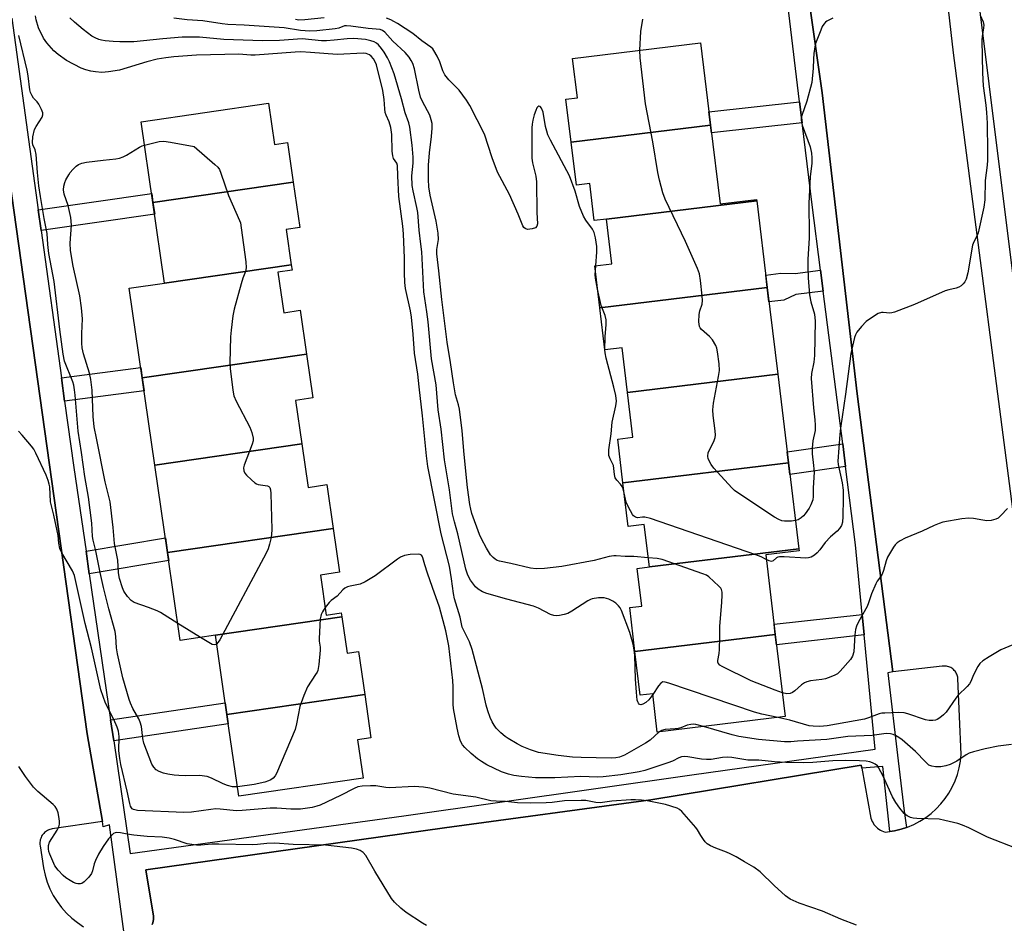
# Model space of a CAD drawing. Units: inches. Extents: x 1249767 to 1255767, y 545453 to 549453.
# Drawn here: x 1253020 to 1253320, y 546385 to 546659 of the extents above; entities that cross this region are included whole.
import ezdxf

# ---------------------------------------------------------------- set-up
doc = ezdxf.new("R2010")
doc.units = ezdxf.units.IN
doc.header["$MEASUREMENT"] = 0
for name, color, linetype in [('BLDG-Footprint', 5, 'Continuous'), ('TRANS-Non Street Sidewalk', 7, 'Continuous'), ('TRANS-Parking Lot', 4, 'Continuous'), ('TRANS-Street Sidewalk', 7, 'Continuous'), ('Undefined', 1, 'Continuous')]:
    doc.layers.add(name, color=color, linetype=linetype)

msp = doc.modelspace()

# ---------------------------------------------------------------- linework, layer by layer
at = {"layer": 'BLDG-Footprint'}
for points, elevation in [([(1253230.33, 546627.08), (1253188, 546621.96), (1253186.42, 546635.03), (1253189.89, 546635.45), (1253188.44, 546647.4), (1253227.3, 546652.1)], 377.97), ([(1253103.56, 546609.83), (1253060.98, 546603.65), (1253057.42, 546628.14), (1253096.09, 546633.76), (1253097.91, 546621.27), (1253101.81, 546621.83)], 370.02), ([(1253244.37, 546604.13), (1253198.78, 546598.62), (1253195, 546598.16), (1253193.64, 546609.38), (1253189.59, 546608.89), (1253188, 546621.96), (1253230.33, 546627.08), (1253233.22, 546603.21), (1253244.32, 546604.56)], 377.99), ([(1253103, 546584.73), (1253064.53, 546579.15), (1253060.98, 546603.65), (1253103.56, 546609.83), (1253105.56, 546596.03), (1253101.44, 546595.43)], 370.34), ([(1253247.55, 546577.84), (1253196.71, 546571.69), (1253195.17, 546584.44), (1253200.41, 546585.07), (1253198.78, 546598.62), (1253244.37, 546604.13)], 378.05), ([(1253107.64, 546557.62), (1253057.73, 546550.37), (1253053.78, 546577.59), (1253064.53, 546579.15), (1253103, 546584.73), (1253103.23, 546583.11), (1253098.93, 546582.49), (1253100.72, 546570.18), (1253105.71, 546570.91)], 370.1), ([(1253250.74, 546551.5), (1253205.09, 546545.97), (1253203.45, 546559.57), (1253198.25, 546558.94), (1253196.71, 546571.69), (1253247.55, 546577.84)], 378.04), ([(1253106.18, 546530.37), (1253061.57, 546523.89), (1253057.73, 546550.37), (1253107.64, 546557.62), (1253109.56, 546544.33), (1253104.26, 546543.56)], 370.05), ([(1253253.99, 546524.65), (1253203.75, 546518.57), (1253202.14, 546531.82), (1253206.74, 546532.38), (1253205.09, 546545.97), (1253250.74, 546551.5)], 378.03), ([(1253115.75, 546504.72), (1253065.42, 546497.41), (1253061.57, 546523.89), (1253106.18, 546530.37), (1253108.09, 546517.18), (1253113.81, 546518.01)], 370.17), ([(1253257.15, 546498.51), (1253211.77, 546493.02), (1253210.21, 546505.9), (1253205.35, 546505.31), (1253203.75, 546518.57), (1253253.99, 546524.65)], 374.99), ([(1253118.33, 546477.83), (1253079.94, 546472.26), (1253069.29, 546470.71), (1253065.42, 546497.41), (1253115.75, 546504.72), (1253117.68, 546491.42), (1253111.86, 546490.57), (1253113.63, 546478.4), (1253118.15, 546479.06)], 369.77), ([(1253250.02, 546472.53), (1253207.39, 546467.37), (1253205.78, 546480.69), (1253209.46, 546481.14), (1253208.08, 546492.57), (1253211.77, 546493.02), (1253257.15, 546498.51), (1253257.22, 546497.94), (1253247.09, 546496.72)], 373.89), ([(1253125.3, 546454.26), (1253083.43, 546448.18), (1253079.94, 546472.26), (1253118.33, 546477.83), (1253119.92, 546466.84), (1253123.4, 546467.35)], 368.35), ([(1253207.39, 546467.37), (1253250.02, 546472.53), (1253253.04, 546447.58), (1253214.18, 546442.87), (1253212.77, 546454.5), (1253209, 546454.05)], 374.03), ([(1253083.43, 546448.18), (1253125.3, 546454.26), (1253127.2, 546441.17), (1253123.12, 546440.57), (1253124.82, 546428.87), (1253087.03, 546423.39)], 367.65)]:
    msp.add_lwpolyline(points, close=True, dxfattribs=dict(at, elevation=elevation))
at = {"layer": 'TRANS-Non Street Sidewalk'}
for points in [[(1253258.18, 546627.82), (1253230.61, 546624.78), (1253230.33, 546627.08), (1253229.83, 546631.18), (1253257.4, 546634.22)], [(1253027, 546595.12), (1253026.13, 546601.41), (1253060.59, 546606.34), (1253060.98, 546603.65), (1253061.5, 546600.06)], [(1253264.55, 546576.71), (1253256.25, 546575.71), (1253252.64, 546574.04), (1253248.08, 546573.52), (1253247.55, 546577.84), (1253247.1, 546581.62), (1253251.71, 546582.15), (1253256.09, 546582.06), (1253263.74, 546583.06)], [(1253034.15, 546543.33), (1253033.17, 546550.43), (1253057.26, 546553.6), (1253057.73, 546550.37), (1253058.29, 546546.51)], [(1253271.38, 546523.49), (1253254.43, 546521.04), (1253253.99, 546524.65), (1253253.59, 546527.94), (1253270.49, 546530.38)], [(1253041.65, 546490.9), (1253040.64, 546497.81), (1253064.77, 546501.84), (1253065.42, 546497.41), (1253065.78, 546494.93)], [(1253277.04, 546472.37), (1253250.4, 546469.42), (1253250.02, 546472.53), (1253249.64, 546475.65), (1253276.44, 546478.61)], [(1253049.06, 546440.22), (1253048.13, 546446.59), (1253082.91, 546451.81), (1253083.43, 546448.18), (1253083.83, 546445.44)]]:
    msp.add_lwpolyline(points, close=True, dxfattribs=at)
at = {"layer": 'TRANS-Parking Lot'}
for points in [[(1253287.69, 546791.28, 0), (1253304.02, 546649.04, 0), (1253324.95, 546487.97, 0)], [(1253324.24, 546565.13, 0), (1253305.64, 546714.33, 0)], [(1253060.77, 546384.44, 0), (1253060.93, 546384.95, 0), (1253061.04, 546385.48, 0), (1253061.11, 546386.01, 0), (1253061.14, 546386.55, 0), (1253061.12, 546387.09, 0), (1253061.05, 546387.62, 0), (1253058.84, 546401.04, 0), (1253149.54, 546413.87, 0), (1253212.16, 546422.34, 0), (1253276.11, 546432.8, 0), (1253276.28, 546431.89, 0), (1253279.04, 546416.75, 0), (1253279.21, 546416.25, 0), (1253279.43, 546415.77, 0), (1253279.69, 546415.31, 0), (1253279.98, 546414.87, 0), (1253280.31, 546414.47, 0), (1253280.67, 546414.08, 0), (1253281.07, 546413.74, 0), (1253281.49, 546413.42, 0), (1253281.94, 546413.15, 0), (1253282.41, 546412.9, 0), (1253282.9, 546412.71, 0), (1253283.4, 546412.55, 0), (1253284.81, 546412.7, 0), (1253286.21, 546412.93, 0), (1253288.22, 546413.41, 0), (1253289.88, 546413.95, 0), (1253290.19, 546414.06, 0), (1253292.1, 546414.86, 0), (1253293.93, 546415.82, 0), (1253295.69, 546416.93, 0), (1253297.34, 546418.18, 0), (1253298.88, 546419.55, 0), (1253300.31, 546421.06, 0), (1253301.6, 546422.68, 0), (1253302.76, 546424.39, 0), (1253303.78, 546426.2, 0), (1253304.64, 546428.08, 0), (1253305.34, 546430.03, 0), (1253305.88, 546432.03, 0), (1253306.25, 546434.07, 0), (1253306.45, 546436.13, 0), (1253305.46, 546459.17, 0), (1253305.42, 546459.51, 0), (1253305.35, 546459.84, 0), (1253305.25, 546460.17, 0), (1253305.13, 546460.49, 0), (1253304.98, 546460.79, 0), (1253304.81, 546461.09, 0), (1253304.61, 546461.37, 0), (1253304.39, 546461.62, 0), (1253304.14, 546461.86, 0), (1253303.89, 546462.08, 0), (1253303.61, 546462.28, 0), (1253303.32, 546462.46, 0), (1253303.01, 546462.6, 0), (1253302.69, 546462.72, 0), (1253302.36, 546462.82, 0), (1253302.03, 546462.88, 0), (1253301.69, 546462.92, 0), (1253301.35, 546462.93, 0), (1253301.01, 546462.92, 0), (1253300.67, 546462.87, 0), (1253285.71, 546461.17, 0), (1253274.85, 546545.56, 0), (1253264.21, 546636.97, 0), (1253260.3, 546664.66, 0)], [(1253015.18, 546626.59, 0), (1253041.03, 546442.33, 0), (1253045.62, 546415.75, 0), (1253030.39, 546413.49, 0), (1253030.03, 546413.42, 0), (1253029.67, 546413.32, 0), (1253029.33, 546413.18, 0), (1253028.99, 546413.03, 0), (1253028.67, 546412.84, 0), (1253028.37, 546412.63, 0), (1253028.08, 546412.4, 0), (1253027.82, 546412.14, 0), (1253027.58, 546411.86, 0), (1253027.36, 546411.56, 0), (1253027.17, 546411.25, 0), (1253027.01, 546410.92, 0), (1253026.87, 546410.57, 0), (1253026.76, 546410.22, 0), (1253026.68, 546409.86, 0), (1253026.63, 546409.49, 0), (1253026.62, 546409.13, 0), (1253026.63, 546408.76, 0), (1253026.67, 546408.39, 0), (1253027.75, 546401.68, 0), (1253028.21, 546399.5, 0), (1253028.86, 546397.37, 0), (1253029.69, 546395.3, 0), (1253030.7, 546393.31, 0), (1253031.87, 546391.42, 0), (1253033.2, 546389.63, 0), (1253034.68, 546387.96, 0), (1253036.29, 546386.43, 0), (1253038.03, 546385.04, 0), (1253039.89, 546383.81, 0)]]:
    msp.add_polyline3d(points, dxfattribs=at)
at = {"layer": 'TRANS-Street Sidewalk'}
for points in [[(1253018.09, 546659.59), (1253026.13, 546601.41), (1253027, 546595.12), (1253033.17, 546550.43), (1253034.15, 546543.33), (1253036.93, 546523.23), (1253040.64, 546497.81), (1253041.65, 546490.9), (1253048.13, 546446.59), (1253049.06, 546440.22), (1253054.06, 546406.01), (1253137.21, 546417.44), (1253224.7, 546429.92), (1253280.35, 546437.75), (1253277.04, 546472.37), (1253276.44, 546478.61), (1253274.42, 546499.74), (1253271.38, 546523.49), (1253270.49, 546530.38), (1253264.55, 546576.71), (1253263.74, 546583.06), (1253261.2, 546602.89), (1253258.18, 546627.82), (1253257.4, 546634.22), (1253251.15, 546685.82)], [(1253260.3, 546664.66), (1253264.21, 546636.97), (1253274.85, 546545.56), (1253285.71, 546461.17), (1253284.15, 546460.88), (1253287.33, 546434.15), (1253289.12, 546418.92), (1253289.88, 546413.95), (1253288.22, 546413.41), (1253286.21, 546412.93), (1253284.81, 546412.7), (1253282.65, 546432.46), (1253276.28, 546431.89), (1253276.11, 546432.8), (1253212.16, 546422.34), (1253149.54, 546413.87), (1253058.84, 546401.04), (1253061.05, 546387.62), (1253061.12, 546387.09), (1253061.14, 546386.55), (1253061.11, 546386.01), (1253061.04, 546385.48), (1253060.93, 546384.95), (1253060.77, 546384.44)], [(1253052.4, 546380.09), (1253047.82, 546414.69), (1253045.9, 546414.14), (1253045.62, 546415.75), (1253041.03, 546442.33), (1253015.18, 546626.59)]]:
    msp.add_lwpolyline(points, dxfattribs=at)
at = {"layer": 'Undefined'}
for p, q in [((1253195.35, 546582.96, 376), (1253195.49, 546584.47, 376)), ((1253075.43, 546471.61, 370), (1253068.55, 546475.82, 370))]:
    msp.add_line(p, q, dxfattribs=at)
for points, elevation in [([(1253214.72, 546442.94), (1253211.98, 546440.46), (1253210.6, 546439.48), (1253204.23, 546435.93), (1253202.71, 546435.29), (1253201.61, 546435.07), (1253200.2, 546434.99), (1253191, 546435.18), (1253188.45, 546435.31), (1253184.01, 546435.79), (1253178.12, 546436.74), (1253175.66, 546437.51), (1253173.09, 546438.55), (1253171.65, 546439.29), (1253168.91, 546440.93), (1253167.95, 546441.59), (1253166.6, 546442.69), (1253165.27, 546444.08), (1253164.6, 546444.94), (1253164.02, 546445.98), (1253163.4, 546447.33), (1253162.67, 546449.29), (1253162.15, 546451.01), (1253161.04, 546456.16), (1253157.97, 546467.96), (1253157.12, 546470.28), (1253155.39, 546473.68), (1253154.94, 546474.75), (1253154.28, 546477.77), (1253152.57, 546483.36), (1253152.26, 546484.95), (1253151.7, 546489.41), (1253151.08, 546493.27), (1253148.57, 546503.06), (1253144.46, 546523.51), (1253144.03, 546526.71), (1253142.85, 546538.93), (1253141.81, 546547.7), (1253141.48, 546551.58), (1253140.45, 546557.9), (1253140.05, 546563.67), (1253139.51, 546568.84), (1253139.19, 546570.71), (1253137.72, 546577.58), (1253137.47, 546579.32), (1253137.37, 546582.29), (1253137.4, 546586.78), (1253137.1, 546594.16), (1253136.89, 546596.42), (1253135.7, 546605.49), (1253135.32, 546611.72), (1253135.28, 546614.88), (1253135.1, 546615.54), (1253134.06, 546617.03), (1253133.79, 546617.8), (1253133.65, 546619.26), (1253133.5, 546624.33), (1253133.26, 546626.44), (1253132.77, 546628.11), (1253131.77, 546630.19), (1253131.5, 546630.98), (1253131.36, 546632.1), (1253131.23, 546634.95), (1253130.77, 546637.68), (1253128.88, 546645.4), (1253128.49, 546646.34), (1253127.92, 546647.26), (1253127.23, 546648.08), (1253126.71, 546648.5), (1253125.71, 546648.9), (1253124.88, 546648.99), (1253116.94, 546648.54), (1253108.86, 546649.21), (1253105.91, 546649.33), (1253104.2, 546649.27), (1253091.99, 546648.35), (1253090.66, 546648.37), (1253087.02, 546648.64), (1253074.21, 546648.4), (1253067.33, 546647.84), (1253064.85, 546647.53), (1253062.28, 546647.1), (1253059.11, 546646.36), (1253050.83, 546643.79), (1253047.47, 546643.26), (1253045.49, 546643.14), (1253043.51, 546643.3), (1253042.12, 546643.51), (1253040.54, 546643.94), (1253039.22, 546644.45), (1253034.76, 546646.78), (1253032.14, 546648.58), (1253030.83, 546649.69), (1253028.76, 546652.08), (1253027.78, 546653.5), (1253026.25, 546656.68), (1253025.47, 546659.07), (1253025.29, 546660.27)], 370), ([(1253212.8, 546454.32), (1253211.61, 546452.66), (1253210.71, 546451.91), (1253209.78, 546451.4), (1253209.12, 546451.21), (1253208.75, 546451.31), (1253208.45, 546451.62), (1253208.23, 546452.06), (1253208.1, 546452.6), (1253207.81, 546454.98), (1253207.54, 546458.93), (1253207.37, 546466.14), (1253207.16, 546467.83), (1253206.8, 546469.56), (1253205.78, 546473.14), (1253203.28, 546479.81), (1253202.86, 546480.58), (1253202.35, 546481.21), (1253201.56, 546481.98), (1253200.69, 546482.67), (1253199.43, 546483.26), (1253198.06, 546483.59), (1253196.35, 546483.59), (1253194.38, 546483.33), (1253193.85, 546483.15), (1253193.09, 546482.76), (1253188.22, 546479.58), (1253186.95, 546478.91), (1253185.86, 546478.58), (1253184.44, 546478.31), (1253183.6, 546478.21), (1253182.77, 546478.24), (1253181.71, 546478.6), (1253178.11, 546480.52), (1253176.59, 546481.14), (1253168.46, 546483.23), (1253162.44, 546484.99), (1253161.08, 546485.51), (1253159.81, 546486.24), (1253158.98, 546487.01), (1253157.4, 546489.04), (1253156.65, 546490.48), (1253156.06, 546492.38), (1253153.61, 546503.03), (1253152.57, 546506.7), (1253151.97, 546509.18), (1253151.02, 546516.47), (1253149.49, 546525.49), (1253148.57, 546534.83), (1253147.66, 546540.71), (1253147.05, 546548.32), (1253145.62, 546556.16), (1253144.58, 546567.37), (1253144.18, 546570.42), (1253143.22, 546576.51), (1253142.63, 546588.65), (1253142.39, 546590.97), (1253141.8, 546595.2), (1253141.4, 546600.62), (1253141.14, 546602.17), (1253140, 546607.15), (1253139.72, 546608.85), (1253139.6, 546611.72), (1253139.99, 546615.62), (1253140.06, 546617.37), (1253139.71, 546621.03), (1253139.01, 546626.47), (1253138.69, 546627.87), (1253137.59, 546630.84), (1253136.49, 546635.14), (1253134.23, 546642.71), (1253132.87, 546646.29), (1253132.22, 546647.56), (1253131.21, 546649.26), (1253130.42, 546650.38), (1253129.5, 546651.49), (1253128.88, 546652.03), (1253128.22, 546652.4), (1253127.16, 546652.74), (1253125.51, 546653.08), (1253121.98, 546653.45), (1253120.01, 546653.36), (1253115.98, 546652.88), (1253113.69, 546652.71), (1253112.22, 546652.75), (1253106.33, 546653.28), (1253099.43, 546652.83), (1253094.3, 546652.69), (1253082.5, 546653.14), (1253075.11, 546653.78), (1253071.75, 546653.87), (1253069.81, 546653.78), (1253063.96, 546653.32), (1253055.21, 546652.45), (1253050.91, 546652.39), (1253048.86, 546652.48), (1253046.48, 546652.7), (1253045.31, 546652.9), (1253044.49, 546653.15), (1253043.43, 546653.58), (1253042.46, 546654.13), (1253039.81, 546656.14), (1253037.16, 546658.34), (1253035.74, 546659.67)], 372), ([(1253211.43, 546495.81), (1253207.06, 546496.15), (1253204.42, 546496.16), (1253201.66, 546496.41), (1253200.92, 546496.41), (1253199.59, 546496.16), (1253195.04, 546494.94), (1253185.19, 546493.16), (1253179.89, 546492.57), (1253177.36, 546492.47), (1253175.67, 546492.68), (1253169.72, 546494.05), (1253166.27, 546494.74), (1253165.56, 546494.99), (1253164.9, 546495.36), (1253164.28, 546495.89), (1253163.53, 546496.71), (1253162.3, 546498.7), (1253160.76, 546501.56), (1253160.14, 546502.86), (1253157.85, 546509.28), (1253157.51, 546510.6), (1253157.27, 546511.94), (1253156.54, 546517.17), (1253155.52, 546527.12), (1253154.91, 546534.32), (1253154.06, 546540.95), (1253153.82, 546542.21), (1253152.91, 546545.23), (1253152.23, 546548.93), (1253151.36, 546555.12), (1253150.36, 546561.24), (1253148.7, 546574.2), (1253147.83, 546582.92), (1253147.19, 546588.06), (1253147.23, 546589.38), (1253147.75, 546592.4), (1253147.62, 546594.36), (1253147.02, 546598.02), (1253145.2, 546605.85), (1253144.75, 546608.35), (1253144.67, 546610.64), (1253144.67, 546614.96), (1253145.01, 546618.73), (1253145.63, 546623.66), (1253145.8, 546626.21), (1253145.77, 546627.62), (1253145.53, 546628.78), (1253145.03, 546630.18), (1253142.82, 546634.27), (1253142.25, 546635.57), (1253141.71, 546637.74), (1253140.42, 546644.25), (1253139.91, 546645.79), (1253139.42, 546646.79), (1253138.77, 546647.75), (1253137.56, 546649.19), (1253133.82, 546652.58), (1253131.41, 546655.32), (1253130.68, 546655.89), (1253129.95, 546656.14), (1253126.33, 546656.41), (1253121.13, 546657.19), (1253119.72, 546657.29), (1253119.18, 546657.22), (1253117.39, 546656.57), (1253116.3, 546656.33), (1253110.77, 546655.71), (1253108.59, 546655.63), (1253105.79, 546655.89), (1253100.8, 546656.69), (1253088.73, 546657.48), (1253083.73, 546657.66), (1253081.97, 546657.87), (1253076.08, 546658.82), (1253071.34, 546659.05), (1253067.27, 546659.59)], 374), ([(1253112.96, 546659.7), (1253107.07, 546659.1), (1253105.33, 546659.03), (1253104.27, 546659.17)], 376), ([(1253195.49, 546584.47), (1253195.77, 546588.58), (1253195.78, 546590.33), (1253195.42, 546592.87), (1253195.01, 546594.51), (1253194.49, 546595.52), (1253192.44, 546598.3), (1253191.77, 546599.49), (1253190.57, 546602.45), (1253189.19, 546607.06), (1253187.49, 546611.76), (1253181.73, 546622.59), (1253180.96, 546624.16), (1253180.6, 546625.26), (1253180.26, 546626.68), (1253179.5, 546631.04), (1253179.04, 546632.29), (1253178.63, 546632.79), (1253178.17, 546632.87), (1253177.86, 546632.69), (1253177.59, 546632.33), (1253177.24, 546631.61), (1253176.77, 546630.27), (1253176.34, 546628.66), (1253176.12, 546627.44), (1253176.05, 546626.33), (1253176.03, 546617.09), (1253176.23, 546615.71), (1253177.23, 546611.61), (1253177.52, 546609.93), (1253177.54, 546600.62), (1253177.75, 546597.13), (1253177.58, 546596.48), (1253177.16, 546595.97), (1253176.16, 546595.61), (1253174.76, 546595.48), (1253174.04, 546595.72), (1253173.66, 546596.09), (1253173.34, 546596.55), (1253171.9, 546600.12), (1253169.29, 546606.03), (1253165.67, 546612.8), (1253164.03, 546617.19), (1253161.69, 546624.4), (1253157.26, 546633.06), (1253156.2, 546634.72), (1253153.99, 546637.73), (1253150.9, 546640.84), (1253149.61, 546642.39), (1253149.02, 546643.56), (1253148.09, 546646.29), (1253147.27, 546648.09), (1253146.32, 546649.81), (1253145.99, 546650.25), (1253145.39, 546650.82), (1253142.65, 546652.76), (1253139.88, 546654.91), (1253135.25, 546657.94), (1253134.18, 546658.58), (1253133.2, 546659.05), (1253131.94, 546659.55)], 376), ([(1253208.84, 546649.86), (1253209.2, 546655.51), (1253209.75, 546659.28)], 378), ([(1253312.27, 546660.53), (1253313.13, 546658.45), (1253313.33, 546657.47), (1253313.27, 546656.67), (1253312.83, 546653.98), (1253312.75, 546652.88), (1253312.91, 546643.04), (1253313.12, 546639.07), (1253313.97, 546633.16), (1253314.17, 546630.93), (1253314.33, 546627.76), (1253314.51, 546619.02), (1253314.5, 546616.54), (1253314.36, 546615), (1253313.71, 546610.27), (1253313.62, 546604.49), (1253313.35, 546602.25), (1253311.68, 546594.41), (1253311.27, 546593.38), (1253310.28, 546591.7), (1253309.94, 546590.72), (1253308.52, 546582.33), (1253307.96, 546580.38), (1253307.6, 546579.61), (1253307.1, 546578.92), (1253306.5, 546578.33), (1253305.8, 546577.9), (1253305, 546577.65), (1253302.73, 546577.16), (1253301.6, 546576.78), (1253292.28, 546572.65), (1253286.2, 546570.31), (1253285.36, 546570.1), (1253284.8, 546570.05), (1253282.79, 546570.25), (1253282.23, 546570.24), (1253281.27, 546569.94), (1253279.53, 546568.88), (1253277.64, 546567.49), (1253276.22, 546566.03), (1253274.75, 546564.25), (1253274.33, 546563.51), (1253274.05, 546562.68), (1253272.91, 546557.76), (1253271.36, 546545.42), (1253269.81, 546535.18), (1253269.6, 546533.19), (1253269.02, 546525.14), (1253269.11, 546524.16), (1253270.33, 546518.5), (1253270.58, 546516.33), (1253270.63, 546513.75), (1253270.57, 546508.28), (1253270.4, 546506.6), (1253270.1, 546505.56), (1253269.54, 546504.66), (1253268.83, 546503.85), (1253266.82, 546502.15), (1253265.17, 546500.46), (1253263.51, 546498.19), (1253262.76, 546497.32), (1253261.87, 546496.59), (1253260.9, 546496.02), (1253260.1, 546495.78), (1253259.24, 546495.72), (1253252.73, 546496.08), (1253251.29, 546496.08), (1253250.76, 546495.99), (1253250.36, 546495.83), (1253249.36, 546494.86), (1253248.81, 546494.66), (1253248.12, 546494.84), (1253247.27, 546495.27)], 376), ([(1253267.45, 546659.56), (1253265.64, 546658.71), (1253265.22, 546658.37), (1253264.71, 546657.75), (1253264.29, 546657.05), (1253263.81, 546656), (1253262.26, 546651.95), (1253261.99, 546650.86), (1253261.75, 546648.89), (1253261.62, 546647.2), (1253261.56, 546644.39), (1253261.06, 546640.04), (1253259.58, 546634.44), (1253258.09, 546630.1), (1253257.89, 546629.26), (1253257.86, 546628.72), (1253257.96, 546627.92), (1253258.21, 546627.09), (1253260.59, 546620.51), (1253261.02, 546618.64), (1253261.15, 546617.22), (1253261.1, 546615.48), (1253260.62, 546611.57), (1253260.2, 546603.29), (1253260.15, 546600.71), (1253260.28, 546596.62), (1253260.29, 546592.96), (1253259.9, 546586.38), (1253259.87, 546584), (1253259.97, 546580.76), (1253260.44, 546575.63), (1253260.83, 546573.49), (1253261.92, 546569.76), (1253262.14, 546567.62), (1253261.95, 546557.23), (1253261.73, 546555.22), (1253261.02, 546551.73), (1253260.88, 546550.18), (1253261.61, 546541.34), (1253262.05, 546537.71), (1253262.15, 546536.06), (1253262.1, 546534.43), (1253261.41, 546531.33), (1253261.19, 546529.09), (1253261.25, 546527.35), (1253261.66, 546523.77), (1253261.79, 546521.83), (1253261.47, 546516.99), (1253261.53, 546514.43), (1253261.38, 546513.42), (1253260.83, 546511.9), (1253260.29, 546510.9), (1253259.1, 546509.17), (1253258.54, 546508.48), (1253257.9, 546507.9), (1253256.91, 546507.36), (1253256.11, 546507.08)], 378), ([(1253086.61, 546426.27), (1253085.11, 546426.3), (1253083.59, 546426.68), (1253082.34, 546427.2), (1253078.76, 546428.94), (1253077.4, 546429.39), (1253075.16, 546429.69), (1253070.81, 546429.64), (1253068.82, 546429.7), (1253067.43, 546429.84), (1253065.5, 546430.13), (1253064.15, 546430.44), (1253062.87, 546430.92), (1253061.95, 546431.46), (1253061.21, 546432.22), (1253060.62, 546433.17), (1253058.23, 546439.56), (1253057.88, 546440.97), (1253057.47, 546444.63), (1253057.13, 546445.89), (1253056.67, 546446.89), (1253054.82, 546450.03), (1253054.11, 546451.63), (1253053.72, 546452.76), (1253051.83, 546459.39), (1253050.2, 546466.61), (1253049.9, 546468.5), (1253049.73, 546471.86), (1253049.46, 546473.42), (1253047.55, 546480.32), (1253045.91, 546486.8), (1253044.91, 546491.29), (1253043.62, 546497.91), (1253042.77, 546501.17), (1253042.64, 546502.24), (1253042.42, 546506.31), (1253041.37, 546514.19), (1253040.33, 546520.5), (1253039.3, 546527.72), (1253038.21, 546534.24), (1253037.35, 546545.17), (1253037.17, 546546.76), (1253036.9, 546548.18), (1253036.6, 546549.24), (1253034.14, 546555.52), (1253033.72, 546557.58), (1253032.7, 546565.14), (1253031, 546579.7), (1253029.39, 546588.15), (1253029.03, 546590.9), (1253028.84, 546594.22), (1253027.94, 546598.81), (1253026.81, 546605.47), (1253026.35, 546608.67), (1253025.92, 546612.78), (1253025.52, 546618.23), (1253025.16, 546619.62), (1253024.49, 546621.12), (1253024.34, 546621.89), (1253024.5, 546623.58), (1253025.01, 546625.81), (1253025.46, 546626.71), (1253027.31, 546629.56), (1253027.55, 546630.3), (1253027.5, 546630.82), (1253027.12, 546631.9), (1253026.29, 546633.48), (1253025.79, 546634.17), (1253024.71, 546635.35), (1253024.25, 546636.01), (1253023.8, 546637.01), (1253023.57, 546637.8), (1253023.1, 546642.06), (1253022.81, 546643.83), (1253020.2, 546654.33)], 368), ([(1253256.11, 546507.08), (1253254.92, 546506.94), (1253252.83, 546506.94), (1253251.96, 546507.06), (1253251.06, 546507.39), (1253249.8, 546508.16), (1253238.37, 546515.71), (1253237.66, 546516.25), (1253236.81, 546517.07), (1253231.37, 546523.01), (1253230.53, 546524.16), (1253229.63, 546525.85), (1253229.47, 546526.6), (1253229.64, 546527.65), (1253231.41, 546531.44), (1253231.7, 546532.27), (1253231.81, 546532.98), (1253231.77, 546534.33), (1253231.12, 546539.02), (1253231.02, 546540.72), (1253231.25, 546542.68), (1253232.78, 546550.87), (1253233.05, 546552.62), (1253232.97, 546554.63), (1253232.46, 546558.31), (1253232.24, 546559.42), (1253231.97, 546560.21), (1253230.95, 546561.91), (1253230, 546562.99), (1253227.55, 546565.12), (1253227.2, 546565.55), (1253226.97, 546566.03), (1253226.8, 546567.37), (1253226.87, 546569.63), (1253227.09, 546570.71), (1253227.79, 546572.79), (1253227.93, 546573.88), (1253227.84, 546575.32), (1253227.32, 546579.95), (1253226.99, 546581.95), (1253226.36, 546583.61), (1253222.7, 546591.78), (1253216.51, 546604.62), (1253215.88, 546606.54), (1253214.79, 546610.41), (1253214.33, 546612.71), (1253212.79, 546622.04), (1253210.54, 546633.61), (1253208.97, 546647.57), (1253208.84, 546649.86)], 378), ([(1253058.45, 546621.04), (1253062.85, 546622.12), (1253064.29, 546622.27), (1253066.29, 546621.99), (1253073.45, 546620.62), (1253079.79, 546615.14), (1253080.64, 546614.32), (1253081.15, 546613.62), (1253081.61, 546612.55), (1253083.88, 546605.81), (1253087.29, 546598.22), (1253087.53, 546597.43), (1253087.79, 546595.97), (1253089.17, 546585.59), (1253089.29, 546583.82), (1253089.08, 546582.73), (1253088.29, 546580.68), (1253087.78, 546578.98), (1253085.65, 546571.26), (1253085.21, 546569.25), (1253084.7, 546564.9), (1253084.53, 546562.86), (1253084.34, 546554.98), (1253084.41, 546553.22), (1253085.2, 546546.69), (1253085.54, 546544.95), (1253086.26, 546543.34), (1253090.43, 546535.49), (1253091, 546533.81), (1253091.37, 546532.09), (1253091.38, 546531.3), (1253091.13, 546530.3), (1253088.64, 546523.92), (1253088.49, 546523.11), (1253088.57, 546522.18), (1253088.91, 546521.5), (1253089.44, 546520.86), (1253090.88, 546519.45), (1253091.97, 546518.54), (1253092.44, 546518.27), (1253092.98, 546518.09), (1253095.78, 546517.62), (1253096.17, 546517.42), (1253096.44, 546517.11), (1253096.65, 546516.39), (1253096.74, 546515.26), (1253097.05, 546504.37), (1253097.03, 546502.91), (1253096.8, 546501.51), (1253096.36, 546499.88), (1253095.93, 546498.53), (1253095.33, 546497.21), (1253081.25, 546470.92), (1253080.8, 546470.17), (1253080.32, 546469.6)], 370), ([(1253068.55, 546475.82), (1253063.3, 546479.14), (1253062.29, 546479.7), (1253059.64, 546480.75), (1253055.29, 546482.27), (1253054.33, 546482.81), (1253053.23, 546484.03), (1253052.16, 546485.65), (1253051.72, 546486.72), (1253050.85, 546489.51), (1253050.52, 546491.18), (1253050.26, 546495.04), (1253049.26, 546500.14), (1253048.85, 546504.94), (1253047.96, 546512.73), (1253046.45, 546518.85), (1253043.78, 546532.08), (1253043.17, 546535.58), (1253042.86, 546538.65), (1253042.5, 546546.71), (1253042.1, 546549.9), (1253041.67, 546551.88), (1253039.89, 546557.72), (1253039.47, 546559.51), (1253039.36, 546560.91), (1253039.35, 546563.85), (1253039.6, 546568.3), (1253039.32, 546571.69), (1253038.76, 546575.3), (1253036.75, 546584.33), (1253035.89, 546589.09), (1253035.81, 546591.28), (1253036.21, 546596.73), (1253036.05, 546599.13), (1253035.27, 546602.68), (1253034.04, 546606.2), (1253033.85, 546607.51), (1253033.9, 546608.58), (1253034.2, 546609.7), (1253034.55, 546610.51), (1253035.39, 546612.06), (1253035.87, 546612.79), (1253036.64, 546613.68), (1253037.7, 546614.68), (1253038.39, 546615.16), (1253039.38, 546615.59), (1253040.83, 546615.88), (1253045.87, 546616.52), (1253049.71, 546616.85), (1253050.85, 546617.07), (1253051.92, 546617.47), (1253052.96, 546617.97), (1253056.9, 546620.43), (1253057.69, 546620.8), (1253058.45, 546621.04)], 370), ([(1253196.03, 546577.33), (1253195.36, 546580.68), (1253195.29, 546581.74), (1253195.35, 546582.96)], 376), ([(1253198.28, 546558.94), (1253198.33, 546562.83), (1253198.67, 546566.58), (1253198.66, 546568.01), (1253198.3, 546569.38), (1253197.13, 546572.39), (1253196.03, 546577.33)], 376), ([(1253204.13, 546515.39), (1253203.79, 546516.69), (1253203.46, 546517.47), (1253202.98, 546518.14), (1253201.86, 546519.39), (1253201.41, 546520.07), (1253201.14, 546521.11), (1253200.82, 546523.82), (1253199.81, 546525.81), (1253199.44, 546526.88), (1253199.4, 546527.71), (1253199.47, 546528.57), (1253200.11, 546533.44), (1253200.46, 546537.01), (1253201.62, 546541.96), (1253201.76, 546543.29), (1253201.53, 546545.01), (1253200.95, 546547.57), (1253198.62, 546556.39), (1253198.34, 546557.96), (1253198.28, 546558.94)], 376), ([(1253274.69, 546384.31), (1253269.95, 546386.15), (1253264.36, 546388.56), (1253257.31, 546390.92), (1253254.55, 546392.22), (1253253.16, 546393.2), (1253249.63, 546396.28), (1253245.39, 546400.47), (1253243.47, 546401.87), (1253240.61, 546403.46), (1253238.16, 546404.99), (1253236.32, 546405.97), (1253235.24, 546406.46), (1253231.93, 546407.65), (1253230.34, 546408.38), (1253229.36, 546408.96), (1253228.72, 546409.54), (1253228.18, 546410.24), (1253227.36, 546411.48), (1253226.39, 546413.19), (1253225.88, 546413.9), (1253221.61, 546418.81), (1253220.95, 546419.36), (1253220.2, 546419.75), (1253216.65, 546420.93), (1253211.13, 546422.04), (1253209.38, 546422.26), (1253207.59, 546422.35), (1253206.14, 546422.31), (1253200.4, 546421.89), (1253196.86, 546421.4), (1253195.55, 546421.48), (1253192.46, 546422.07), (1253191.02, 546422.17), (1253185.97, 546421.99), (1253182.28, 546421.51), (1253180.4, 546421.38), (1253175.56, 546421.3), (1253171.73, 546421.45), (1253168.02, 546421.79), (1253165.24, 546421.9), (1253163.65, 546422.06), (1253159.01, 546423.09), (1253152.19, 546424.06), (1253145.12, 546425.86), (1253143.13, 546426.19), (1253140.27, 546426.38), (1253132.91, 546425.96), (1253131.74, 546426.07), (1253128.69, 546426.56), (1253127.02, 546426.62), (1253124.49, 546426.52), (1253123.19, 546426.26), (1253122.11, 546425.8), (1253117.91, 546423.63), (1253111.81, 546420.69), (1253110.73, 546420.35), (1253109.37, 546420.04), (1253105.77, 546419.54), (1253104.37, 546419.45), (1253102.9, 546419.47), (1253098.58, 546419.77), (1253096.59, 546419.83), (1253088.1, 546419.05), (1253086.35, 546418.96), (1253081.42, 546419.48), (1253080.05, 546419.56), (1253078.58, 546419.42), (1253072.69, 546418.61), (1253070.38, 546418.46), (1253056.31, 546419.13), (1253055.46, 546419.25), (1253055.03, 546419.4), (1253054.66, 546419.63), (1253054.43, 546419.88), (1253054.19, 546420.35), (1253053.95, 546421.16), (1253053.18, 546424.92), (1253051.26, 546433.09), (1253050.92, 546434.85), (1253050.65, 546437.19), (1253050.72, 546441.58), (1253050.56, 546443.12), (1253050.12, 546444.35), (1253049.05, 546446.69), (1253046.58, 546451.65), (1253045.11, 546455.67), (1253042.3, 546468.46), (1253040.41, 546475.83), (1253037.18, 546490.39), (1253036.52, 546491.88), (1253033.25, 546497.3), (1253032.72, 546498.6), (1253032.39, 546500.25), (1253032.17, 546502.55), (1253031.92, 546503.97), (1253030.89, 546508.77), (1253029.9, 546512.77), (1253029.63, 546517.37), (1253029.49, 546518.19), (1253029.17, 546519.28), (1253028.5, 546520.9), (1253025.42, 546527.53), (1253024.77, 546528.76), (1253024.12, 546529.69), (1253021.29, 546532.97), (1253020.1, 546534.22)], 366), ([(1253247.27, 546495.27), (1253245.75, 546496.08), (1253244.07, 546496.74), (1253212.08, 546507.69), (1253210.37, 546508.11), (1253209.66, 546508.11), (1253208.19, 546507.91), (1253207.54, 546508.11), (1253206.96, 546508.53), (1253206.61, 546508.94), (1253205.39, 546511.14), (1253204.76, 546512.72), (1253204.13, 546515.39)], 376), ([(1253320.51, 546510.8), (1253318.55, 546508.61), (1253317.7, 546507.85), (1253316.97, 546507.48), (1253315.62, 546507.16), (1253314.24, 546507.03), (1253313.08, 546507.17), (1253310.19, 546507.76), (1253308.75, 546507.83), (1253306.72, 546507.57), (1253300.92, 546506.59), (1253299.83, 546506.25), (1253298.24, 546505.6), (1253294.6, 546503.86), (1253289.51, 546501.73), (1253287.95, 546500.96), (1253287, 546500.35), (1253286.41, 546499.75), (1253285.91, 546499.03), (1253284.14, 546495.97), (1253283.71, 546494.91), (1253282.9, 546491.89), (1253282.52, 546490.84), (1253282, 546489.98), (1253281, 546488.67), (1253280.56, 546487.9), (1253279.24, 546484.89), (1253278.36, 546482.1), (1253277.94, 546481.03), (1253275.27, 546476.33), (1253274.64, 546475.08), (1253274.35, 546474.02), (1253274.13, 546472.38), (1253273.82, 546467.24), (1253273.42, 546465.9), (1253272.85, 546464.92), (1253269.73, 546461.37), (1253268.86, 546460.6), (1253268.14, 546460.18), (1253266.86, 546459.62), (1253265.26, 546459.08), (1253264.13, 546458.87), (1253260.67, 546458.44), (1253259.57, 546458.17), (1253258.84, 546457.81), (1253257.94, 546457.19), (1253255.94, 546455.36), (1253255.24, 546454.93), (1253254.5, 546454.62), (1253253.47, 546454.53), (1253252.16, 546454.8)], 374), ([(1253323.27, 546407.58), (1253314.45, 546410.98), (1253308.77, 546413.85), (1253306.83, 546414.65), (1253305.42, 546415.13), (1253301.46, 546416.09), (1253299.75, 546416.42), (1253292.98, 546416.64), (1253291.88, 546416.78), (1253291.08, 546417.01), (1253290.08, 546417.5), (1253289.18, 546418.2), (1253287.83, 546419.8), (1253286.62, 546421.49), (1253285.62, 546423.28), (1253282.81, 546429.55), (1253281.4, 546432.18), (1253281.04, 546432.63), (1253280.36, 546433.17), (1253279.58, 546433.58), (1253278.76, 546433.86), (1253277.64, 546434.04), (1253275.63, 546434.2), (1253271.3, 546434.31), (1253267.5, 546434.14), (1253261.39, 546433.61), (1253258.49, 546433.56), (1253253.23, 546433.65), (1253249.75, 546433.89), (1253245.03, 546434.36), (1253241.72, 546434.38), (1253236.78, 546435.16), (1253235.61, 546435.26), (1253233.94, 546435.14), (1253230.56, 546434.57), (1253229.13, 546434.52), (1253227.6, 546434.71), (1253223.46, 546435.42), (1253222.3, 546435.51), (1253221.48, 546435.39), (1253220.7, 546435.12), (1253218.76, 546434.08), (1253217.4, 546433.52), (1253210.35, 546431.22), (1253208.66, 546430.86), (1253203.13, 546429.96), (1253197.74, 546429.33), (1253195.97, 546429.25), (1253190.97, 546429.37), (1253183.01, 546429.02), (1253177.19, 546429.05), (1253172.92, 546429.38), (1253170.64, 546429.7), (1253168.97, 546430.08), (1253166.86, 546430.82), (1253162.36, 546432.98), (1253160.77, 546433.91), (1253159.57, 546434.74), (1253157.61, 546436.37), (1253155.7, 546438.16), (1253154.96, 546439.03), (1253154.44, 546440.11), (1253153.92, 546441.79), (1253153.35, 546444.1), (1253152.26, 546450.09), (1253152.14, 546451.41), (1253152.18, 546456.59), (1253152.06, 546458.53), (1253150.81, 546469.1), (1253149.98, 546473.64), (1253148.03, 546480.8), (1253145.87, 546486.74), (1253144.38, 546491.13), (1253143.56, 546493.66), (1253142.98, 546495.78), (1253142.8, 546496.25), (1253142.56, 546496.6), (1253142.19, 546496.83), (1253141.7, 546496.93), (1253139.1, 546496.79), (1253137.36, 546496.5), (1253136.19, 546495.99), (1253135.24, 546495.37), (1253128.46, 546490.29), (1253125.47, 546488.48), (1253123.91, 546487.75), (1253120.83, 546487.18), (1253120.04, 546486.94), (1253119.31, 546486.59), (1253118.69, 546486.04), (1253116.98, 546484.17), (1253115.15, 546482.8), (1253114.49, 546482.22), (1253113.29, 546480.71)], 368), ([(1253252.16, 546454.8), (1253250, 546455.58), (1253242.67, 546458.47), (1253233.86, 546462.79), (1253233.15, 546463.23), (1253232.67, 546463.76), (1253232.53, 546464.11), (1253232.51, 546464.61), (1253232.96, 546466.78), (1253233.09, 546467.93), (1253233.19, 546471.67), (1253233.16, 546475.03), (1253233.8, 546482.24), (1253233.91, 546484.53), (1253233.88, 546485.36), (1253233.7, 546486.13), (1253233.43, 546486.59), (1253232.86, 546487.23), (1253229.78, 546489.97), (1253229.07, 546490.47), (1253228, 546490.96), (1253215.61, 546495.28), (1253214.16, 546495.57), (1253211.43, 546495.81)], 374), ([(1253113.29, 546480.71), (1253112.46, 546479.37), (1253112.09, 546478.63), (1253111.92, 546478.1), (1253111.78, 546477.24), (1253111.45, 546471.33), (1253111.49, 546470.45), (1253111.77, 546468.65), (1253111.78, 546467.77), (1253111.34, 546463.36), (1253111.04, 546461.63), (1253110.83, 546461.09), (1253110.4, 546460.33), (1253107.92, 546456.62), (1253106.78, 546453.95), (1253105.6, 546450.67), (1253104.59, 546445.44), (1253104.16, 546443.72), (1253098.54, 546430.31), (1253098.1, 546429.57), (1253097.51, 546428.94), (1253096.82, 546428.43), (1253096.05, 546428.06), (1253094.92, 546427.73), (1253091.76, 546427), (1253086.61, 546426.27)], 368), ([(1253080.32, 546469.6), (1253080.09, 546469.45), (1253079.67, 546469.37), (1253078.96, 546469.52), (1253077.94, 546470.05), (1253075.43, 546471.61)], 370), ([(1253323.33, 546469.83), (1253318.5, 546467.84), (1253315, 546465.77), (1253313.06, 546464.52), (1253312.12, 546463.66), (1253311.51, 546462.76), (1253310.24, 546460.22), (1253309.45, 546458.26), (1253309.02, 546457.53), (1253308.26, 546456.69), (1253305.55, 546454.09), (1253304.83, 546453.17), (1253301.88, 546448.93), (1253301.07, 546448.1), (1253299.95, 546447.19), (1253299.23, 546446.73), (1253298.71, 546446.52), (1253297.88, 546446.36), (1253296.73, 546446.36), (1253295.59, 546446.63), (1253290.31, 546448.47), (1253289.11, 546448.77), (1253287.38, 546448.85), (1253283.24, 546448.67), (1253282.37, 546448.58), (1253281.52, 546448.38), (1253278.29, 546447.18), (1253277.08, 546446.85), (1253265.78, 546444.74), (1253263.55, 546444.57), (1253261.5, 546444.65), (1253260.27, 546444.83), (1253254.43, 546446.53), (1253250.8, 546447.31)], 372), ([(1253250.8, 546447.31), (1253245.97, 546448.28), (1253243.67, 546448.89), (1253217.71, 546457.75), (1253216.59, 546458.07), (1253215.82, 546458.1), (1253215.21, 546457.76), (1253214.49, 546456.89), (1253212.8, 546454.32)], 372), ([(1253228.23, 546444.57), (1253225.89, 546445.2), (1253225.07, 546445.29), (1253224.31, 546445.24), (1253223.25, 546444.98), (1253221.32, 546444.22), (1253220.48, 546443.96), (1253219.64, 546443.86), (1253216.51, 546443.71), (1253215.48, 546443.4), (1253214.72, 546442.94)], 370), ([(1253321.8, 546439.15), (1253317.67, 546438.58), (1253313.79, 546437.79), (1253310.2, 546436.94), (1253308.91, 546436.49), (1253307.97, 546435.99), (1253305.15, 546434.11), (1253303.16, 546433.03), (1253301.77, 546432.64), (1253300.34, 546432.38), (1253298.63, 546432.33), (1253297.53, 546432.5), (1253296.67, 546432.89), (1253295.6, 546433.85), (1253292.55, 546437.01), (1253288.58, 546440.54), (1253287.55, 546441.29), (1253286.57, 546441.84), (1253285.81, 546442.14), (1253285.02, 546442.32), (1253283.66, 546442.41), (1253279.43, 546441.88), (1253272.01, 546441.5), (1253265.67, 546440.63), (1253256.78, 546440.14), (1253254.7, 546439.96), (1253252.79, 546439.97), (1253244.86, 546440.64), (1253238.94, 546441.58), (1253236.94, 546442.07), (1253228.23, 546444.57)], 370), ([(1253144.1, 546384.18), (1253142.84, 546384.93), (1253137.88, 546388.16), (1253136.24, 546389.39), (1253134.37, 546391.25), (1253133.45, 546392.38), (1253128.41, 546400.62), (1253125.6, 546405.43), (1253124.85, 546406.29), (1253123.89, 546406.92), (1253122.84, 546407.36), (1253121.24, 546407.68), (1253113.35, 546408.52), (1253103.57, 546408.77), (1253098.01, 546409.12), (1253095.56, 546409.08), (1253092.78, 546408.74), (1253091.26, 546408.65), (1253080.98, 546408.9), (1253078.9, 546408.84), (1253075.54, 546408.55), (1253074.19, 546408.55), (1253072.76, 546408.72), (1253071.35, 546409), (1253067.55, 546410.29), (1253065.87, 546410.7), (1253063.81, 546410.94), (1253059.24, 546411.2), (1253055.2, 546411.6), (1253053.19, 546411.87), (1253051.07, 546412.35), (1253050.01, 546412.4), (1253049.47, 546412.28), (1253048.98, 546412.06), (1253048.37, 546411.54), (1253047.49, 546410.44), (1253045.82, 546408.12), (1253044.47, 546405.81), (1253043.51, 546403.95), (1253043.13, 546402.92), (1253042.59, 546400.74), (1253042.31, 546399.95), (1253041.49, 546398.81), (1253040.09, 546397.39), (1253039.41, 546396.96), (1253038.92, 546396.84), (1253038.14, 546396.83), (1253037.61, 546396.93), (1253036.81, 546397.25), (1253035.78, 546397.83), (1253034.55, 546398.62), (1253033.66, 546399.31), (1253032.14, 546400.94), (1253031.19, 546402.32), (1253029.69, 546405.78), (1253029.4, 546406.59), (1253029.21, 546407.42), (1253029.26, 546408.47), (1253029.56, 546409.49), (1253031.89, 546413.15), (1253032.39, 546414.14), (1253032.63, 546414.91), (1253032.64, 546415.76), (1253032.51, 546416.63), (1253032.14, 546418.38), (1253031.79, 546419.49), (1253031.31, 546420.27), (1253030.71, 546420.89), (1253025.99, 546424.9), (1253024.73, 546426.12), (1253022.26, 546429.45), (1253020.22, 546432.45)], 364)]:
    msp.add_lwpolyline(points, dxfattribs=dict(at, elevation=elevation))

doc.saveas('drawing.dxf')
